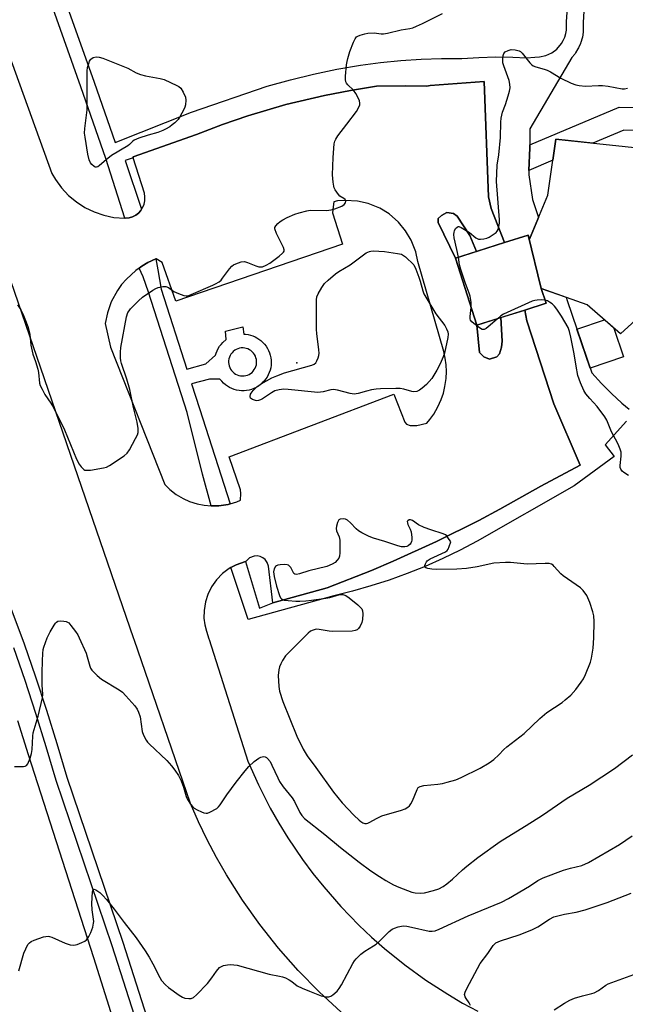
# Model space of a CAD drawing. Units: inches. Extents: x 1255766 to 1261766, y 537453 to 541453.
# Drawn here: x 1255983 to 1256199, y 539321 to 539673 of the extents above; entities that cross this region are included whole.
import ezdxf

# ---------------------------------------------------------------- set-up
doc = ezdxf.new("R2010")
doc.units = ezdxf.units.IN
doc.header["$MEASUREMENT"] = 0
for name, color, linetype in [('BLDG-Footprint', 5, 'Continuous'), ('CULTRL-Pad', 6, 'Continuous'), ('ELEV-Spot Elevation', 7, 'Continuous'), ('TRANS-Non Street Sidewalk', 7, 'Continuous'), ('TRANS-Parking Lot', 4, 'Continuous'), ('TRANS-Road', 130, 'Continuous'), ('TRANS-Street Sidewalk', 7, 'Continuous'), ('Undefined', 1, 'Continuous')]:
    doc.layers.add(name, color=color, linetype=linetype)

msp = doc.modelspace()

# ---------------------------------------------------------------- linework, layer by layer
at = {"layer": 'BLDG-Footprint'}
for points, elevation in [([(1256211.84, 539626.08), (1256224.01, 539625.43), (1256223.66, 539615.02), (1256247.62, 539623.35), (1256251.44, 539612.24), (1256226.78, 539603.56), (1256234.08, 539595.22), (1256223.61, 539583.96), (1256213.73, 539574.97), (1256197.76, 539560.44), (1256185.85, 539570.83), (1256169.48, 539576.69), (1256164.8, 539595.75), (1256165.24, 539594.35), (1256171.79, 539609.98), (1256174.68, 539630)], 484.76), ([(1256169.48, 539576.69), (1256171.16, 539571.37), (1256163.55, 539568.97), (1256146.38, 539563.55), (1256138.81, 539587.55), (1256156.34, 539593.08), (1256164.8, 539595.75)], 484.41)]:
    msp.add_lwpolyline(points, close=True, dxfattribs=dict(at, elevation=elevation))
at = {"layer": 'CULTRL-Pad'}
for points in [[(1256146.34, 539589.93), (1256138.81, 539587.55), (1256132.64, 539600.24), (1256132.66, 539601.7), (1256133.78, 539602.81), (1256135.74, 539603.87), (1256138.05, 539603.49), (1256139.39, 539602.54), (1256143.92, 539595.64)], [(1256153.63, 539552.23), (1256150.97, 539551.45), (1256148.95, 539552.23), (1256147.36, 539553.78), (1256146.38, 539563.55), (1256154.97, 539566.26), (1256155.51, 539557.9), (1256155.28, 539555.67), (1256154.52, 539553.26)], [(1256198.85, 539552.3), (1256186.93, 539548.25), (1256182.21, 539562.12), (1256192.01, 539565.46), (1256195.36, 539562.53)]]:
    msp.add_lwpolyline(points, close=True, dxfattribs=at)
at = {"layer": 'ELEV-Spot Elevation'}
msp.add_point((1256082.05, 539550.12, 484.06), dxfattribs=at)
at = {"layer": 'TRANS-Non Street Sidewalk'}
msp.add_lwpolyline([(1256165.03, 539618.91), (1256165.32, 539626.99), (1256165.32, 539627.98), (1256197.29, 539641.55), (1256212.56, 539641.37), (1256212.17, 539633.14), (1256198.92, 539633.3), (1256187.87, 539628.61), (1256174.68, 539630), (1256173.6, 539622.55)], close=True, dxfattribs=at)
at = {"layer": 'TRANS-Parking Lot'}
for points in [[(1256097.9, 539317.94, 0), (1256090.03, 539325.2, 0), (1256082.56, 539332.86, 0), (1256075.5, 539340.9, 0), (1256068.87, 539349.3, 0), (1256062.68, 539358.04, 0), (1256056.97, 539367.09, 0), (1256053.42, 539373.28, 0), (1256050.09, 539379.59, 0), (1256046.99, 539386.02, 0), (1256044.11, 539392.55, 0), (1256023.93, 539451.15, 0), (1256023.84, 539451.42, 0), (1255953.13, 539656.75, 0), (1255951.85, 539660.47, 0), (1255950.68, 539663.92, 0), (1255883.4, 539862.56, 0)], [(1255974.11, 539673.86, 0), (1255994.52, 539617.84, 0), (1255995.83, 539615.58, 0), (1255997.99, 539612.63, 0), (1256000.49, 539609.96, 0), (1256003.3, 539607.62, 0), (1256006.37, 539605.64, 0), (1256009.66, 539604.04, 0), (1256013.12, 539602.87, 0), (1256016.7, 539602.11, 0), (1256020.57, 539601.81, 0), (1256020.78, 539601.79, 0), (1256022.13, 539601.93, 0), (1256023.32, 539602.28, 0), (1256024.53, 539602.89, 0), (1256025.52, 539603.64, 0), (1256026.36, 539604.55, 0), (1256026.63, 539604.99, 0), (1256027.08, 539605.7, 0), (1256027.54, 539606.85, 0), (1256027.79, 539608.06, 0), (1256027.82, 539609.42, 0), (1256027.59, 539610.76, 0), (1256023.64, 539623.44, 0), (1256023.55, 539623.71, 0), (1256046.24, 539631.76, 0), (1256055.58, 539635.34, 0), (1256064.53, 539638.4, 0), (1256078.14, 539642.41, 0), (1256091.95, 539645.7, 0), (1256101.23, 539647.5, 0), (1256110.58, 539648.96, 0), (1256120.91, 539649.08, 0), (1256128.51, 539648.99, 0), (1256129.71, 539649.2, 0), (1256149.07, 539650.67, 0), (1256150.61, 539609.44, 0), (1256151.58, 539605.21, 0), (1256156.34, 539593.08, 0), (1256146.34, 539589.93, 0), (1256143.92, 539595.64, 0), (1256139.39, 539602.54, 0), (1256138.05, 539603.49, 0), (1256135.74, 539603.87, 0), (1256133.78, 539602.81, 0), (1256132.66, 539601.7, 0), (1256132.64, 539600.24, 0), (1256138.81, 539587.55, 0), (1256146.38, 539563.55, 0), (1256147.36, 539553.78, 0), (1256148.95, 539552.23, 0), (1256150.97, 539551.45, 0), (1256153.63, 539552.23, 0), (1256154.52, 539553.26, 0), (1256155.28, 539555.67, 0), (1256155.51, 539557.9, 0), (1256154.97, 539566.26, 0), (1256163.55, 539568.97, 0), (1256164.31, 539565.07, 0), (1256173.99, 539535.4, 0), (1256183.42, 539513.57, 0), (1256169.27, 539505.97, 0), (1256154.66, 539497.73, 0), (1256147.17, 539493.76, 0), (1256131.99, 539486.22, 0), (1256116.56, 539479.21, 0), (1256108.75, 539475.9, 0), (1256092.97, 539469.71, 0), (1256073.55, 539464.25, 0), (1256071.92, 539477.46, 0), (1256071.51, 539478.69, 0), (1256070.75, 539479.74, 0), (1256069.92, 539480.42, 0), (1256068.95, 539480.87, 0), (1256067.9, 539481.08, 0), (1256066.83, 539481.02, 0), (1256065.2, 539480.38, 0), (1256063.92, 539479.1, 0), (1256063.78, 539479.05, 0), (1256060.36, 539477.88, 0), (1256058.53, 539476.89, 0), (1256057.96, 539476.58, 0), (1256055.5, 539474.73, 0), (1256053.36, 539472.52, 0), (1256051.59, 539470.01, 0), (1256050.24, 539467.25, 0), (1256049.42, 539464.64, 0), (1256048.93, 539461.6, 0), (1256048.9, 539458.87, 0), (1256049.19, 539456.49, 0), (1256049.76, 539454.17, 0), (1256050.64, 539451.42, 0), (1256050.72, 539451.15, 0), (1256064.57, 539407.68, 0), (1256068.37, 539399.19, 0), (1256072.6, 539390.92, 0), (1256075.67, 539385.53, 0), (1256078.92, 539380.25, 0), (1256084.13, 539372.55, 0), (1256087.83, 539367.58, 0), (1256091.69, 539362.73, 0), (1256097.81, 539355.73, 0), (1256104.28, 539349.06, 0), (1256108.78, 539344.8, 0), (1256113.43, 539340.7, 0), (1256120.67, 539334.86, 0), (1256128.2, 539329.41, 0), (1256136.01, 539324.36, 0), (1256141.36, 539321.23, 0), (1256146.81, 539318.28, 0)]]:
    msp.add_polyline3d(points, dxfattribs=at)
msp.add_polyline3d([(1256058.31, 539499.72, 0), (1256060.68, 539500.42, 0), (1256061.9, 539500.96, 0), (1256062.04, 539503.42, 0), (1256061.96, 539504.67, 0), (1256057.91, 539516.55, 0), (1256116.75, 539538.86, 0), (1256120.7, 539528.85, 0), (1256121.34, 539528.2, 0), (1256122.63, 539527.68, 0), (1256124.95, 539527.74, 0), (1256128.5, 539528.53, 0), (1256129.63, 539529.81, 0), (1256131.04, 539531.79, 0), (1256132.5, 539534.31, 0), (1256133.7, 539536.98, 0), (1256134.47, 539539.29, 0), (1256135.04, 539541.65, 0), (1256135.45, 539544.54, 0), (1256135.56, 539546.97, 0), (1256135.45, 539549.4, 0), (1256135.14, 539551.82, 0), (1256134.61, 539554.19, 0), (1256125.31, 539586.29, 0), (1256124.58, 539589.75, 0), (1256123, 539593.89, 0), (1256120.99, 539597.33, 0), (1256118.46, 539600.41, 0), (1256115.12, 539603.32, 0), (1256111.73, 539605.41, 0), (1256107.63, 539607.07, 0), (1256103.74, 539607.94, 0), (1256099.32, 539608.18, 0), (1256096.67, 539607.96, 0), (1256095.26, 539607.68, 0), (1256095.06, 539605.86, 0), (1256094.87, 539603.67, 0), (1256098.47, 539592.52, 0), (1256038.89, 539572.15, 0), (1256033.94, 539585.97, 0), (1256031.8, 539587.32, 0), (1256031.74, 539587.29, 0), (1256028.88, 539585.96, 0), (1256026.66, 539584.66, 0), (1256025.68, 539583.96, 0), (1256024.56, 539583.16, 0), (1256021.15, 539580.03, 0), (1256019.48, 539578.07, 0), (1256017.98, 539575.97, 0), (1256015.77, 539571.9, 0), (1256014.37, 539568.03, 0), (1256013.53, 539564.14, 0), (1256015.48, 539555.7, 0), (1256034.93, 539506.55, 0), (1256036.71, 539504.81, 0), (1256039, 539503.04, 0), (1256041.49, 539501.56, 0), (1256043.75, 539500.54, 0), (1256046.51, 539499.65, 0), (1256048.94, 539499.16, 0), (1256051.42, 539498.93, 0), (1256054.23, 539498.99, 0), (1256057.51, 539499.48, 0)], close=True, dxfattribs=at)
at = {"layer": 'TRANS-Road'}
msp.add_lwpolyline([(1255982.26, 539422.25), (1255986.06, 539410.04), (1256009.39, 539337.48), (1256027.78, 539279.23)], dxfattribs=at)
at = {"layer": 'TRANS-Street Sidewalk'}
for points in [[(1256199.91, 539529.2), (1256192.26, 539520.73), (1256195.57, 539516.58), (1256181.17, 539506.08), (1256146.52, 539486.34), (1256140.44, 539483.13), (1256134.25, 539480.14), (1256127.96, 539477.35), (1256121.57, 539474.79), (1256115.11, 539472.45), (1256108.56, 539470.33), (1256101.95, 539468.44), (1256095.28, 539466.77), (1256064.7, 539458.39), (1256058.53, 539476.89), (1256060.36, 539477.88), (1256063.78, 539479.05), (1256068.69, 539462.39), (1256073.55, 539464.25), (1256092.97, 539469.71), (1256108.75, 539475.9), (1256116.56, 539479.21), (1256131.99, 539486.22), (1256147.17, 539493.76), (1256154.66, 539497.73), (1256169.27, 539505.97), (1256183.42, 539513.57), (1256173.99, 539535.4), (1256164.31, 539565.07), (1256163.55, 539568.97), (1256171.16, 539571.37), (1256169.48, 539576.69), (1256178.32, 539573.53), (1256178.71, 539572.37), (1256187.52, 539546.52), (1256190.95, 539542.75), (1256194.55, 539539.14), (1256198.31, 539535.7), (1256200.91, 539533.53)], [(1255979.5, 539463.3), (1255984.64, 539449.62), (1255988.74, 539437.8), (1255992.65, 539425.92), (1255996.36, 539413.98), (1255999.88, 539401.98), (1256019.87, 539342.96), (1256035.94, 539292.68)], [(1256032.13, 539291.47), (1256016.07, 539341.71), (1255996.06, 539400.77), (1255992.53, 539412.82), (1255988.83, 539424.7), (1255984.95, 539436.52), (1255980.88, 539448.26)]]:
    msp.add_lwpolyline(points, dxfattribs=at)
for points in [[(1256184.72, 539675.87, 0), (1256184.49, 539671.74, 0), (1256184.48, 539668.75, 0), (1256184.44, 539668.25, 0), (1256184.15, 539666.57, 0), (1256184.06, 539666.21, 0), (1256183.56, 539664.58, 0), (1256183.51, 539664.43, 0), (1256183.44, 539664.24, 0), (1256182.75, 539662.68, 0), (1256182.59, 539662.38, 0), (1256181.7, 539660.89, 0), (1256181.41, 539660.49, 0), (1256180.37, 539659.28, 0), (1256165.32, 539633.71, 0), (1256165.32, 539627.98, 0), (1256165.32, 539626.99, 0), (1256165.03, 539618.91, 0), (1256164.97, 539617.28, 0), (1256166.36, 539608.44, 0), (1256168.48, 539602.08, 0), (1256165.24, 539594.35, 0), (1256164.8, 539595.75, 0), (1256156.34, 539593.08, 0), (1256151.58, 539605.21, 0), (1256150.61, 539609.44, 0), (1256149.07, 539650.67, 0), (1256129.71, 539649.2, 0), (1256128.51, 539648.99, 0), (1256120.91, 539649.08, 0), (1256110.58, 539648.96, 0), (1256101.23, 539647.5, 0), (1256091.95, 539645.7, 0), (1256078.14, 539642.41, 0), (1256064.53, 539638.4, 0), (1256055.58, 539635.34, 0), (1256046.24, 539631.76, 0), (1256023.55, 539623.71, 0), (1256023.64, 539623.44, 0), (1256020.75, 539622.4, 0), (1256026.63, 539604.99, 0), (1256026.36, 539604.55, 0), (1256025.52, 539603.64, 0), (1256024.53, 539602.89, 0), (1256023.32, 539602.28, 0), (1256022.13, 539601.93, 0), (1256020.78, 539601.79, 0), (1256020.57, 539601.81, 0), (1256013.87, 539623.09, 0), (1256004.9, 539648.81, 0), (1255992.98, 539682.54, 0)], [(1255997.67, 539684.26, 0), (1256009.61, 539650.46, 0), (1256017.15, 539628.86, 0), (1256044.43, 539639.71, 0), (1256071.53, 539649.02, 0), (1256079.77, 539651.25, 0), (1256088.07, 539653.25, 0), (1256096.42, 539655.02, 0), (1256104.82, 539656.56, 0), (1256112.04, 539657.45, 0), (1256119.28, 539658.14, 0), (1256126.54, 539658.61, 0), (1256133.8, 539658.88, 0), (1256141.08, 539658.93, 0), (1256147.15, 539659.3, 0), (1256153.23, 539659.45, 0), (1256159.31, 539659.38, 0), (1256164.14, 539659.16, 0), (1256167.15, 539659.38, 0), (1256168.83, 539659.45, 0), (1256171.1, 539659.95, 0), (1256173.18, 539660.9, 0), (1256175.01, 539662.26, 0), (1256176.69, 539664.2, 0), (1256177.34, 539665.28, 0), (1256177.88, 539666.5, 0), (1256178.27, 539667.78, 0), (1256178.48, 539669.03, 0), (1256178.49, 539671.84, 0), (1256178.5, 539671.99, 0), (1256178.69, 539675.45, 0)]]:
    msp.add_polyline3d(points, dxfattribs=at)
for points in [[(1256058.31, 539499.72, 0), (1256057.51, 539499.48, 0), (1256054.23, 539498.99, 0), (1256051.42, 539498.93, 0), (1256048.39, 539510.29, 0), (1256042.87, 539532.38, 0), (1256029.05, 539575.37, 0), (1256027.17, 539580.85, 0), (1256025.68, 539583.96, 0), (1256026.66, 539584.66, 0), (1256028.88, 539585.96, 0), (1256031.74, 539587.29, 0), (1256032.42, 539583.34, 0), (1256033.61, 539576.48, 0), (1256042.82, 539547.83, 0), (1256049.62, 539549.78, 0), (1256052.98, 539552.82, 0), (1256053.22, 539553.59, 0), (1256053.56, 539554.43, 0), (1256053.97, 539555.23, 0), (1256054.44, 539556, 0), (1256054.99, 539556.71, 0), (1256055.59, 539557.38, 0), (1256056.84, 539558.45, 0), (1256056.56, 539561.47, 0), (1256062.83, 539562.91, 0), (1256063.1, 539560.38, 0), (1256063.79, 539560.33, 0), (1256064.68, 539560.2, 0), (1256065.55, 539559.99, 0), (1256066.41, 539559.71, 0), (1256067.23, 539559.35, 0), (1256067.8, 539559.05, 0), (1256068.56, 539558.57, 0), (1256069.28, 539558.03, 0), (1256069.94, 539557.42, 0), (1256070.55, 539556.76, 0), (1256071.1, 539556.04, 0), (1256071.58, 539555.28, 0), (1256071.99, 539554.48, 0), (1256072.33, 539553.65, 0), (1256072.6, 539552.79, 0), (1256072.78, 539551.91, 0), (1256072.89, 539551.01, 0), (1256072.92, 539550.11, 0), (1256072.87, 539549.22, 0), (1256072.74, 539548.33, 0), (1256072.53, 539547.45, 0), (1256072.24, 539546.6, 0), (1256071.88, 539545.77, 0), (1256071.45, 539544.98, 0), (1256070.95, 539544.23, 0), (1256070.38, 539543.53, 0), (1256069.75, 539542.89, 0), (1256069.07, 539542.3, 0), (1256068.34, 539541.77, 0), (1256067.57, 539541.31, 0), (1256066.76, 539540.92, 0), (1256065.92, 539540.61, 0), (1256065.05, 539540.37, 0), (1256064.16, 539540.21, 0), (1256063.27, 539540.12, 0), (1256062.37, 539540.12, 0), (1256061.47, 539540.2, 0), (1256060.58, 539540.35, 0), (1256059.71, 539540.59, 0), (1256058.87, 539540.9, 0), (1256058.06, 539541.29, 0), (1256057.28, 539541.74, 0), (1256056.55, 539542.26, 0), (1256055.86, 539542.85, 0), (1256055.23, 539543.49, 0), (1256054.62, 539544.25, 0), (1256050.89, 539544.27, 0), (1256044.49, 539542.63, 0), (1256047.33, 539533.79, 0)], [(1256063.51, 539555.37, 0), (1256062.88, 539555.43, 0), (1256062.24, 539555.41, 0), (1256061.62, 539555.32, 0), (1256061.01, 539555.14, 0), (1256060.43, 539554.89, 0), (1256059.88, 539554.57, 0), (1256059.38, 539554.18, 0), (1256058.93, 539553.73, 0), (1256058.55, 539553.23, 0), (1256058.22, 539552.69, 0), (1256057.98, 539552.1, 0), (1256057.8, 539551.49, 0), (1256057.7, 539550.87, 0), (1256057.69, 539550.24, 0), (1256057.75, 539549.6, 0), (1256057.89, 539548.99, 0), (1256058.11, 539548.39, 0), (1256058.4, 539547.83, 0), (1256058.76, 539547.31, 0), (1256059.18, 539546.84, 0), (1256059.66, 539546.42, 0), (1256060.19, 539546.07, 0), (1256060.76, 539545.79, 0), (1256061.35, 539545.58, 0), (1256061.97, 539545.45, 0), (1256062.6, 539545.4, 0), (1256063.24, 539545.42, 0), (1256063.86, 539545.53, 0), (1256064.47, 539545.71, 0), (1256065.05, 539545.97, 0), (1256065.58, 539546.31, 0), (1256066.08, 539546.7, 0), (1256066.52, 539547.15, 0), (1256066.9, 539547.66, 0), (1256067.21, 539548.21, 0), (1256067.45, 539548.8, 0), (1256067.62, 539549.41, 0), (1256067.71, 539550.04, 0), (1256067.72, 539550.67, 0), (1256067.64, 539551.3, 0), (1256067.49, 539551.91, 0), (1256067.27, 539552.51, 0), (1256066.97, 539553.06, 0), (1256066.6, 539553.58, 0), (1256066.17, 539554.04, 0), (1256065.69, 539554.45, 0), (1256065.15, 539554.8, 0), (1256064.58, 539555.07, 0), (1256063.98, 539555.27, 0)]]:
    msp.add_polyline3d(points, close=True, dxfattribs=at)
at = {"layer": 'Undefined'}
for points, elevation in [([(1255982.24, 539570.88), (1255983.39, 539569.06), (1255984.12, 539567.57), (1255985.1, 539565.25), (1255985.93, 539563.14), (1255986.33, 539561.8), (1255986.63, 539560.23), (1255987.06, 539556.4), (1255987.48, 539554.24), (1255987.77, 539553.19), (1255988.7, 539550.63), (1255989.55, 539547.79), (1255989.76, 539546.64), (1255990.16, 539542.83), (1255990.41, 539541.99), (1255991.01, 539540.64), (1255992, 539538.81), (1255994.22, 539535.69), (1255995.1, 539534.15), (1255999.07, 539526.18), (1256003.39, 539515.68), (1256004.31, 539513.84), (1256004.95, 539512.89), (1256005.91, 539511.98), (1256006.35, 539511.76), (1256006.88, 539511.67), (1256008.3, 539511.77), (1256012.97, 539512.52), (1256014.09, 539512.82), (1256015.13, 539513.36), (1256020.32, 539516.83), (1256021.44, 539517.76), (1256022.25, 539518.94), (1256024.47, 539523.06), (1256025.11, 539524.35), (1256025.37, 539525.16), (1256025.38, 539526.57), (1256025.06, 539528.89), (1256023.67, 539534.08), (1256022.42, 539540.58), (1256021.32, 539544.27), (1256019.38, 539549.85), (1256019.13, 539550.86), (1256019.01, 539551.88), (1256019.06, 539553.87), (1256019.24, 539555.58), (1256021.25, 539566.6), (1256021.7, 539568.04), (1256022.11, 539568.7), (1256022.65, 539569.38), (1256025.46, 539572.24), (1256026.95, 539573.59), (1256030.68, 539576.09), (1256031.71, 539576.69), (1256032.52, 539577.02), (1256034.21, 539577.43), (1256035.31, 539577.44), (1256036.27, 539576.98), (1256038.18, 539575.63), (1256039.78, 539574.86), (1256041.71, 539574.14), (1256042.55, 539574.01), (1256043.11, 539574.06), (1256044.36, 539574.48), (1256052.05, 539577.89), (1256053.07, 539578.38), (1256054.33, 539579.11), (1256055, 539579.66), (1256055.58, 539580.33), (1256058.07, 539583.69), (1256058.82, 539584.6), (1256059.49, 539585.13), (1256060.27, 539585.51), (1256062.22, 539586.15), (1256063.34, 539586.29), (1256064.44, 539586.02), (1256067.43, 539584.72), (1256068.53, 539584.39), (1256069.25, 539584.37), (1256069.77, 539584.47), (1256071.13, 539585.03), (1256072.41, 539585.77), (1256075.76, 539588.2), (1256077.02, 539589.27), (1256077.35, 539589.65), (1256077.54, 539590.06), (1256077.53, 539590.53), (1256077.29, 539591.29), (1256074.81, 539596.35), (1256074.22, 539597.95), (1256074.22, 539598.45), (1256074.54, 539599.09), (1256075.28, 539599.89), (1256076.14, 539600.64), (1256077.1, 539601.27), (1256078.67, 539602.03), (1256081.33, 539603.2), (1256082.95, 539603.74), (1256085.69, 539604.47), (1256086.81, 539604.64), (1256092.65, 539604.55), (1256094.33, 539604.75), (1256095.69, 539605.12), (1256098.12, 539606.1), (1256099.06, 539606.69), (1256099.52, 539607.27), (1256099.59, 539607.88), (1256099.32, 539608.45), (1256098.93, 539608.8), (1256097.52, 539609.73), (1256096.94, 539610.33), (1256095.82, 539611.97), (1256095.43, 539612.71), (1256095.26, 539613.24), (1256095.05, 539614.66), (1256094.9, 539617.28), (1256095.06, 539623.5), (1256095.49, 539628.43), (1256095.66, 539629.28), (1256095.98, 539630.1), (1256096.77, 539631.29), (1256100, 539635.39), (1256103.41, 539639.95), (1256104.19, 539641.21), (1256104.59, 539642.29), (1256104.63, 539642.97), (1256104.46, 539643.74), (1256104, 539644.81), (1256103.18, 539646.39), (1256102.38, 539647.6), (1256100.38, 539649.53), (1256099.85, 539650.13), (1256099.6, 539650.58), (1256099.46, 539651.37), (1256099.5, 539652.53), (1256099.89, 539656.67), (1256100.04, 539657.84), (1256100.27, 539658.95), (1256100.99, 539661.36), (1256102.36, 539664.76), (1256102.95, 539665.97), (1256103.47, 539666.58), (1256103.92, 539666.88), (1256104.69, 539667.21), (1256106.37, 539667.67), (1256107.5, 539667.9), (1256109.78, 539668.08), (1256112.21, 539667.71), (1256113.07, 539667.71), (1256114.52, 539667.97), (1256119.43, 539669.09), (1256122.43, 539669.6), (1256123.54, 539669.88), (1256124.9, 539670.4), (1256127.03, 539671.36), (1256134.12, 539675)], 482), ([(1256139.82, 539587.87), (1256139.34, 539590.66), (1256138.38, 539594.76), (1256138.24, 539595.95), (1256138.29, 539596.81), (1256138.47, 539597.34), (1256138.86, 539598.06), (1256139.35, 539598.64), (1256139.73, 539598.85), (1256139.94, 539598.86), (1256140.88, 539598.53), (1256143.86, 539596.65), (1256146.12, 539594.73), (1256146.97, 539594.36), (1256147.79, 539594.3), (1256148.91, 539594.42), (1256150.02, 539594.69), (1256150.82, 539595.07), (1256152.6, 539596.17), (1256153.29, 539596.7), (1256153.67, 539597.12), (1256154.03, 539597.82), (1256154.34, 539598.88), (1256154.51, 539599.97), (1256154.51, 539601.16), (1256153.49, 539614.87), (1256153.73, 539620.75), (1256154.24, 539624.48), (1256154.84, 539630.62), (1256155.04, 539636.17), (1256155.17, 539637.57), (1256155.64, 539639.67), (1256156.7, 539642.5), (1256157.63, 539645.58), (1256158.1, 539647.26), (1256158.29, 539648.39), (1256158.22, 539649.72), (1256157.96, 539651.04), (1256156.04, 539656.21), (1256155.77, 539657.34), (1256155.72, 539658.83), (1256155.85, 539659.99), (1256156.14, 539660.69), (1256156.6, 539661.25), (1256157.59, 539661.81), (1256158.71, 539662.1), (1256160.15, 539662.04), (1256161.52, 539661.68), (1256161.99, 539661.4), (1256162.61, 539660.82), (1256165.37, 539657.39), (1256165.95, 539656.76), (1256166.52, 539656.31), (1256167.48, 539655.88), (1256170.53, 539655.1), (1256171.55, 539654.73), (1256172.72, 539654.13), (1256176.41, 539651.9), (1256180.19, 539650.11), (1256181.84, 539649.44), (1256182.97, 539649.21), (1256185.29, 539649.04), (1256189.89, 539649.25), (1256191.33, 539649.24), (1256193.39, 539648.97), (1256198.39, 539648.06), (1256199.25, 539648.08), (1256200.31, 539648.33)], 484), ([(1256144.38, 539569.9), (1256144.44, 539571.76), (1256144.09, 539573.93), (1256143.74, 539575.03), (1256142.26, 539578.86), (1256140.69, 539583.51), (1256140.28, 539585.1), (1256139.82, 539587.87)], 484), ([(1256170.8, 539572.49), (1256169.71, 539572.58), (1256167.95, 539572.55), (1256167.14, 539572.43), (1256166.2, 539572.13), (1256156.01, 539567.5), (1256154.99, 539566.92), (1256153.77, 539565.88)], 484), ([(1256200.68, 539509.83), (1256199.01, 539510.89), (1256198.38, 539511.43), (1256197.92, 539512.08), (1256197.72, 539512.69), (1256197.67, 539513.43), (1256197.98, 539516.79), (1256197.97, 539518.17), (1256197.7, 539519.24), (1256196.9, 539521.05), (1256196.02, 539522.84), (1256194.55, 539525.47), (1256192.87, 539529.55), (1256192.21, 539530.84), (1256189.39, 539534.5), (1256186.82, 539537.3), (1256185.45, 539539.03), (1256184.71, 539540.22), (1256183.48, 539542.89), (1256182.95, 539544.25), (1256182.59, 539545.62), (1256181.9, 539548.95), (1256181.2, 539553.26), (1256180.05, 539559.32), (1256179.61, 539561.32), (1256179.05, 539562.77), (1256176.64, 539566.74), (1256174.98, 539569.25), (1256174.14, 539570.38), (1256173.32, 539571.17), (1256172.4, 539571.84), (1256171.67, 539572.25), (1256170.8, 539572.49)], 484), ([(1256153.77, 539565.88), (1256151.24, 539563.6), (1256149.71, 539562.34), (1256149.04, 539562.01), (1256148.81, 539561.97), (1256148.35, 539562.06), (1256147.42, 539562.58), (1256145.3, 539564.15), (1256144.67, 539564.7), (1256144.21, 539565.33), (1256144.07, 539565.85), (1256144.06, 539566.7), (1256144.38, 539569.9)], 484), ([(1256098.63, 539494.3), (1256097.54, 539494.16), (1256097.1, 539493.93), (1256096.94, 539493.75), (1256096.59, 539493.07), (1256096.24, 539491.7), (1256096.14, 539490.86), (1256096.23, 539490.08), (1256097.2, 539487.84), (1256097.46, 539486.76), (1256097.51, 539485.62), (1256097.44, 539482.15), (1256097.33, 539481.02), (1256097.06, 539480.25), (1256096.56, 539479.55), (1256095.74, 539478.72), (1256094.77, 539478.08), (1256092.85, 539477.34), (1256086.34, 539475.71), (1256083.02, 539474.63), (1256081.98, 539474.42), (1256081.35, 539474.56), (1256081.03, 539474.83), (1256079.99, 539476.88), (1256079.53, 539477.46), (1256079.15, 539477.73), (1256078.67, 539477.89), (1256077.85, 539477.96), (1256076.13, 539477.87), (1256075.31, 539477.74), (1256074.83, 539477.58), (1256074.45, 539477.29), (1256073.99, 539476.41), (1256073.81, 539475.37), (1256074.01, 539473.68), (1256074.83, 539470.29), (1256075.88, 539466.89), (1256076.27, 539466.14), (1256076.62, 539465.76), (1256077.04, 539465.47), (1256077.56, 539465.29), (1256079.02, 539465.08), (1256081.72, 539464.88), (1256083.2, 539464.88), (1256085.27, 539465), (1256087.31, 539465.2), (1256092.46, 539465.94), (1256093.87, 539466.25), (1256097.51, 539467.23), (1256098.57, 539467.24), (1256099.56, 539466.94), (1256100.74, 539466.13), (1256103.91, 539463.53), (1256104.78, 539462.77), (1256105.31, 539462.15), (1256105.58, 539461.43), (1256105.64, 539460.34), (1256105.53, 539458.37), (1256105.31, 539457.26), (1256104.78, 539455.98), (1256104.19, 539455.08), (1256103.61, 539454.63), (1256102.92, 539454.36), (1256101.88, 539454.22), (1256095, 539454.02), (1256093.6, 539454.15), (1256090.13, 539454.81), (1256089.01, 539454.83), (1256087.98, 539454.58), (1256087.02, 539454.14), (1256086.1, 539453.41), (1256084.49, 539451.83)], 482), ([(1256188.25, 539451.83), (1256188.39, 539457.64), (1256188.29, 539459.67), (1256187.92, 539461.09), (1256186.77, 539464.46), (1256186.15, 539466.12), (1256185.77, 539466.9), (1256184.49, 539468.7), (1256183.54, 539469.71), (1256177.31, 539473.92), (1256176.46, 539474.72), (1256174.1, 539477.34), (1256173.67, 539477.72), (1256173.06, 539478.1), (1256172.32, 539478.31), (1256170.89, 539478.38), (1256164.45, 539478.12), (1256158.47, 539478.7), (1256156.71, 539478.72), (1256152.56, 539478.45), (1256146.54, 539477.12), (1256142.74, 539476.57), (1256139.25, 539476.36), (1256131.86, 539476.21), (1256130.36, 539476.28), (1256128.92, 539476.52), (1256128.2, 539476.76), (1256127.89, 539477.02), (1256127.83, 539477.19), (1256127.84, 539477.59), (1256128.05, 539478.27), (1256128.4, 539478.96), (1256128.72, 539479.36), (1256129.7, 539480.06), (1256135.18, 539482.54), (1256135.83, 539483.03), (1256136.15, 539483.46), (1256136.56, 539484.42), (1256137.1, 539486.14), (1256136.12, 539487.69), (1256135.65, 539488.25), (1256135.19, 539488.6), (1256134.42, 539488.95), (1256129.99, 539490.35), (1256127.61, 539491.25), (1256125.57, 539492.21), (1256123.41, 539493.78), (1256122.77, 539494.02), (1256122.19, 539493.99), (1256121.71, 539493.66), (1256121.57, 539493.32), (1256121.59, 539492.93), (1256121.8, 539492.27), (1256122.59, 539490.64), (1256122.92, 539489.65), (1256123.19, 539487.6), (1256123.2, 539486.74), (1256123.1, 539486.19), (1256122.87, 539485.68), (1256122.55, 539485.23), (1256121.92, 539484.68), (1256121.47, 539484.48), (1256120.71, 539484.31), (1256119.45, 539484.32), (1256118.22, 539484.66), (1256113.6, 539486.28), (1256109.52, 539487.37), (1256107.93, 539488.03), (1256105.34, 539489.3), (1256104.12, 539490.03), (1256103.26, 539490.79), (1256101.25, 539492.9), (1256100.2, 539493.86), (1256099.47, 539494.21), (1256098.63, 539494.3)], 482), ([(1255992.91, 539451.83), (1255993.95, 539453.99), (1255995.31, 539456.34), (1255995.8, 539457.05), (1255996.17, 539457.44), (1255996.62, 539457.69), (1255997.68, 539457.83), (1255998.81, 539457.77), (1255999.63, 539457.63), (1256000.13, 539457.44), (1256000.58, 539457.12), (1256001.35, 539456.25), (1256002.94, 539454.08), (1256003.77, 539452.83), (1256004.3, 539451.83)], 484), ([(1255981.22, 539405.77), (1255984.44, 539405.84), (1255984.97, 539405.94), (1255985.43, 539406.15), (1255985.91, 539406.72), (1255986.77, 539408.82), (1255987.27, 539410.48), (1255987.44, 539411.89), (1255987.71, 539416.67), (1255987.88, 539417.81), (1255989.62, 539423.75), (1255991.17, 539430.33), (1255991.25, 539431.71), (1255991.08, 539434.87), (1255991.06, 539439.25), (1255991.13, 539443.61), (1255991.26, 539446.17), (1255991.44, 539447.63), (1255991.65, 539448.47), (1255992.91, 539451.83)], 484), ([(1256004.3, 539451.83), (1256006.75, 539446.31), (1256007.2, 539444.99), (1256008.07, 539441.71), (1256008.38, 539440.96), (1256008.85, 539440.28), (1256010.73, 539438.37), (1256012.31, 539437.02), (1256018.6, 539433.21), (1256019.8, 539432.38), (1256021.03, 539431.1), (1256024.13, 539427.46), (1256025.03, 539426.29), (1256025.54, 539425.24), (1256026.07, 539423.56), (1256026.86, 539418.32), (1256027.34, 539416.99), (1256028.2, 539415.2), (1256028.68, 539414.49), (1256029.29, 539413.84), (1256035.63, 539407.93), (1256037.35, 539406.04), (1256038.53, 539404.43), (1256039.8, 539402.54), (1256040.7, 539400.67), (1256041.58, 539398.46), (1256042.59, 539395.04), (1256043.01, 539393.94), (1256044.08, 539392.33), (1256044.8, 539391.49), (1256045.44, 539390.94), (1256046.46, 539390.34), (1256048.07, 539389.55), (1256048.88, 539389.23), (1256049.69, 539389.08), (1256050.2, 539389.16), (1256050.96, 539389.45), (1256053.44, 539390.83), (1256054.08, 539391.38), (1256054.63, 539392.05), (1256057.12, 539395.66), (1256060.37, 539400.14), (1256063.61, 539404.21), (1256064.97, 539405.74), (1256066.84, 539407.63), (1256068.48, 539408.81), (1256069.24, 539409.18), (1256069.75, 539409.31), (1256070.27, 539409.32), (1256070.77, 539409.23), (1256071.23, 539409), (1256071.65, 539408.65), (1256072.53, 539407.54), (1256073.2, 539406.33), (1256075.25, 539401.7), (1256075.92, 539400.38), (1256077.26, 539398.53), (1256080.48, 539394.57), (1256081.25, 539393.29), (1256083.13, 539389.35), (1256083.92, 539388.24), (1256084.85, 539387.25), (1256092.14, 539381.46), (1256097.67, 539376.89), (1256104.41, 539371.63), (1256108.5, 539368.52), (1256111.6, 539366.44), (1256113.85, 539365.08), (1256116.69, 539363.48), (1256118.56, 539362.62), (1256123.23, 539360.87), (1256124.33, 539360.66), (1256126.29, 539360.54), (1256127.68, 539360.67), (1256130.99, 539361.42), (1256132.84, 539362.11), (1256134.34, 539362.87), (1256135.72, 539363.87), (1256137.71, 539365.47), (1256141.27, 539368.88), (1256142.83, 539370.2), (1256146.8, 539373.24), (1256154.75, 539378.95), (1256157.23, 539380.56), (1256164.12, 539384.67), (1256169.87, 539388.45), (1256178.67, 539394.47), (1256186.58, 539399.18), (1256195.65, 539405.05), (1256202.04, 539409.97)], 484), ([(1256084.49, 539451.83), (1256078.08, 539445.39), (1256077.01, 539443.71), (1256076.36, 539442.44), (1256075.93, 539441.4), (1256075.69, 539440.3), (1256075.48, 539438.33), (1256075.63, 539434.38), (1256075.95, 539432.69), (1256077.12, 539429.06), (1256082.07, 539416.66), (1256084.4, 539411.94), (1256085.77, 539409.59), (1256088.94, 539405.38), (1256095.17, 539396.61), (1256098.33, 539392.77), (1256102.51, 539388.35), (1256104.33, 539386.58), (1256104.98, 539386.08), (1256105.7, 539385.7), (1256106.44, 539385.46), (1256106.94, 539385.42), (1256107.46, 539385.54), (1256107.98, 539385.76), (1256110.84, 539387.38), (1256112.45, 539388.11), (1256119.45, 539390.21), (1256120.78, 539390.72), (1256121.74, 539391.26), (1256122.37, 539391.76), (1256122.87, 539392.42), (1256123.38, 539393.47), (1256125.06, 539397.56), (1256125.52, 539398.23), (1256126.14, 539398.66), (1256127.5, 539398.97), (1256132.47, 539399.46), (1256134.21, 539399.7), (1256135.87, 539400.14), (1256138.88, 539401.07), (1256140.89, 539401.92), (1256147.61, 539405.17), (1256150.87, 539407.09), (1256152.51, 539408.25), (1256154.35, 539409.92), (1256156.13, 539411.88), (1256157.14, 539412.86), (1256163.33, 539417.57), (1256169, 539422.92), (1256171.45, 539425.06), (1256176.91, 539428.73), (1256178.05, 539429.59), (1256180.02, 539431.33), (1256181.84, 539433.32), (1256183.78, 539435.89), (1256184.57, 539437.1), (1256185.3, 539438.72), (1256187.01, 539443.15), (1256187.42, 539444.57), (1256188.02, 539448.11), (1256188.25, 539451.83)], 482), ([(1255982.68, 539332.74), (1255984.49, 539339.07), (1255985.2, 539340.63), (1255986, 539342.13), (1255986.48, 539342.8), (1255987.12, 539343.29), (1255988.17, 539343.74), (1255991.52, 539344.86), (1255992.35, 539345.08), (1255993.17, 539345.17), (1255993.71, 539345.07), (1255994.5, 539344.78), (1255999.25, 539342.61), (1256001.11, 539342.07), (1256002.44, 539341.9), (1256003.57, 539342.16), (1256005.23, 539342.82), (1256006.28, 539343.35), (1256006.95, 539343.88), (1256007.78, 539345.07), (1256008.43, 539346.41), (1256009.14, 539348.35), (1256009.45, 539349.76), (1256009.5, 539350.33), (1256009.44, 539351.19), (1256008.89, 539354.61), (1256008.83, 539356.86), (1256009.02, 539361.02), (1256009.24, 539361.67), (1256009.6, 539361.9), (1256010.23, 539361.73), (1256011.63, 539360.71), (1256012.75, 539359.72), (1256014.11, 539358.25), (1256016.84, 539354.82), (1256020.33, 539350.01), (1256024.71, 539344.49), (1256027.94, 539339.87), (1256029.35, 539337.62), (1256030.63, 539335.3), (1256033.08, 539330.34), (1256033.77, 539329.29), (1256035.16, 539327.78), (1256036.25, 539326.81), (1256040.03, 539324.06), (1256041.25, 539323.3), (1256042.07, 539323.02), (1256043.53, 539322.84), (1256044.37, 539322.89), (1256045.12, 539323.22), (1256046.22, 539324.17), (1256050.2, 539328.23), (1256051.73, 539330.23), (1256053.39, 539332.69), (1256054.46, 539333.91), (1256055.12, 539334.35), (1256055.9, 539334.62), (1256057.28, 539334.91), (1256058.41, 539335.03), (1256059.58, 539334.94), (1256060.73, 539334.73), (1256072.15, 539331.53), (1256075.89, 539330.88), (1256077.02, 539330.61), (1256078.05, 539330.19), (1256079.3, 539329.53), (1256080.25, 539328.91), (1256082.25, 539327.43), (1256083.96, 539326.55), (1256086.62, 539325.43), (1256090.79, 539323.85), (1256092.44, 539323.47), (1256093.51, 539323.44), (1256094.25, 539323.7), (1256094.95, 539324.18), (1256096.49, 539325.53), (1256097.26, 539326.41), (1256098.03, 539327.69), (1256102.11, 539335.35), (1256102.72, 539336.37), (1256103.28, 539337.05), (1256104.98, 539338.66), (1256106.34, 539339.78), (1256109.54, 539341.67), (1256110.47, 539342.32), (1256111.72, 539343.44), (1256115.06, 539346.78), (1256116.19, 539347.69), (1256116.97, 539348.05), (1256118.35, 539348.48), (1256119.48, 539348.73), (1256120.33, 539348.8), (1256121.44, 539348.7), (1256123.11, 539348.4), (1256129.41, 539346.91), (1256130.5, 539346.88), (1256131.57, 539347.1), (1256132.95, 539347.66), (1256143.31, 539352.4), (1256155.23, 539357.32), (1256157.72, 539358.65), (1256165.21, 539363.03), (1256168.21, 539364.99), (1256170.2, 539366.05), (1256177.38, 539368.72), (1256179.96, 539369.48), (1256183.94, 539370.41), (1256186.4, 539371.44), (1256197.39, 539377.96), (1256201.96, 539380.99)], 486), ([(1256144.21, 539320.35), (1256143.75, 539321.32), (1256142.61, 539322.8), (1256142.24, 539323.44), (1256142.06, 539324.3), (1256142.24, 539325.1), (1256142.87, 539326.42), (1256147.65, 539335.39), (1256150.36, 539338.91), (1256152.31, 539341.84), (1256153.28, 539342.78), (1256154.04, 539343.17), (1256154.86, 539343.48), (1256161.62, 539345.67), (1256166.07, 539347.43), (1256168.21, 539348.47), (1256172.4, 539351.21), (1256173.98, 539352.03), (1256177.73, 539352.97), (1256181.9, 539353.77), (1256185.21, 539354.54), (1256192.96, 539357.15), (1256201.54, 539360.55)], 488), ([(1256174.07, 539318.85), (1256177.74, 539321.14), (1256179.73, 539322.28), (1256181.35, 539322.93), (1256184.15, 539323.86), (1256187.53, 539324.61), (1256188.35, 539324.86), (1256189.89, 539325.72), (1256192.49, 539327.59), (1256193.4, 539328.11), (1256202.51, 539331.45)], 490)]:
    msp.add_lwpolyline(points, dxfattribs=dict(at, elevation=elevation))
for points, elevation in [([(1256010.48, 539620.02), (1256010.05, 539620.09), (1256009.61, 539620.3), (1256008.79, 539620.96), (1256008.32, 539621.64), (1256007.88, 539622.7), (1256007.4, 539624.65), (1256006.42, 539630.71), (1256006.24, 539632.18), (1256006.33, 539633.86), (1256007.16, 539640.52), (1256007.11, 539654.52), (1256007.3, 539655.68), (1256007.69, 539657.11), (1256007.98, 539657.93), (1256008.41, 539658.62), (1256008.82, 539658.95), (1256009.31, 539659.2), (1256010.39, 539659.46), (1256011.47, 539659.35), (1256012.74, 539659), (1256021.69, 539655.43), (1256024.68, 539653.81), (1256026.2, 539653.14), (1256028.03, 539652.65), (1256033.24, 539651.75), (1256034.64, 539651.34), (1256039.22, 539649.28), (1256039.97, 539648.85), (1256040.61, 539648.31), (1256041.51, 539646.87), (1256042.31, 539645.03), (1256042.45, 539643.96), (1256042.29, 539642.34), (1256042.08, 539641.53), (1256041.73, 539640.71), (1256040.33, 539638.08), (1256039.64, 539637.14), (1256038.43, 539635.91), (1256037.57, 539635.14), (1256036.64, 539634.48), (1256035.19, 539633.58), (1256034.19, 539633.1), (1256032.4, 539632.43), (1256028.93, 539631.54), (1256025.56, 539630.37), (1256023.95, 539629.69), (1256023.3, 539629.24), (1256022.32, 539628.19), (1256021.65, 539627.66), (1256015.79, 539624.18), (1256013.93, 539622.72), (1256011.57, 539620.59), (1256010.93, 539620.15)], 482), ([(1256123.96, 539539.73), (1256123.16, 539539.81), (1256120.39, 539540.65), (1256118.98, 539540.91), (1256117.52, 539540.94), (1256111.95, 539540.83), (1256110.49, 539540.72), (1256108.75, 539540.41), (1256107.03, 539540), (1256104.02, 539539.09), (1256102.64, 539538.95), (1256101.19, 539539.18), (1256096.59, 539540.33), (1256095.16, 539540.56), (1256094.26, 539540.45), (1256091.53, 539539.68), (1256089.61, 539539.5), (1256078.94, 539540.62), (1256077.46, 539540.69), (1256075.82, 539540.48), (1256074.24, 539540.03), (1256072.99, 539539.33), (1256069.86, 539537.2), (1256069.1, 539536.83), (1256068.34, 539536.61), (1256067.83, 539536.56), (1256067.29, 539536.62), (1256066.28, 539536.95), (1256065.85, 539537.2), (1256065.58, 539537.49), (1256065.39, 539538.1), (1256065.52, 539538.85), (1256065.78, 539539.31), (1256066.5, 539540.17), (1256067.96, 539541.58), (1256069.36, 539542.59), (1256073.11, 539544.73), (1256074.97, 539545.5), (1256077.69, 539546.48), (1256087.48, 539549.26), (1256088.28, 539549.58), (1256088.9, 539550.08), (1256089.3, 539550.79), (1256089.71, 539551.86), (1256089.94, 539552.69), (1256090.05, 539553.55), (1256089.99, 539554.71), (1256089.25, 539560.56), (1256089.17, 539562.02), (1256089.11, 539572.58), (1256089.26, 539573.71), (1256089.69, 539574.76), (1256091.02, 539577.02), (1256092.01, 539578.44), (1256093.25, 539579.64), (1256095.94, 539581.9), (1256097.1, 539582.72), (1256101.16, 539585.08), (1256106.88, 539589.37), (1256108.06, 539589.91), (1256108.56, 539590.03), (1256109.4, 539590.09), (1256113.4, 539589.84), (1256118.06, 539589.22), (1256119.47, 539588.9), (1256120.25, 539588.51), (1256120.88, 539588.03), (1256123.88, 539585.15), (1256124.64, 539583.54), (1256125.69, 539580.68), (1256126.13, 539579.31), (1256127.07, 539575.84), (1256127.49, 539574.74), (1256131.77, 539567.61), (1256134.94, 539563.48), (1256135.62, 539562.23), (1256136.03, 539561.18), (1256136.17, 539560.33), (1256136.11, 539559.18), (1256134.84, 539553.55), (1256134.34, 539552.19), (1256133.3, 539549.78), (1256132.13, 539547.47), (1256130.37, 539544.54), (1256129.45, 539543.39), (1256128.43, 539542.35), (1256126.9, 539541.01), (1256125.98, 539540.37), (1256124.99, 539539.9)], 484)]:
    msp.add_lwpolyline(points, close=True, dxfattribs=dict(at, elevation=elevation))

doc.saveas('drawing.dxf')
